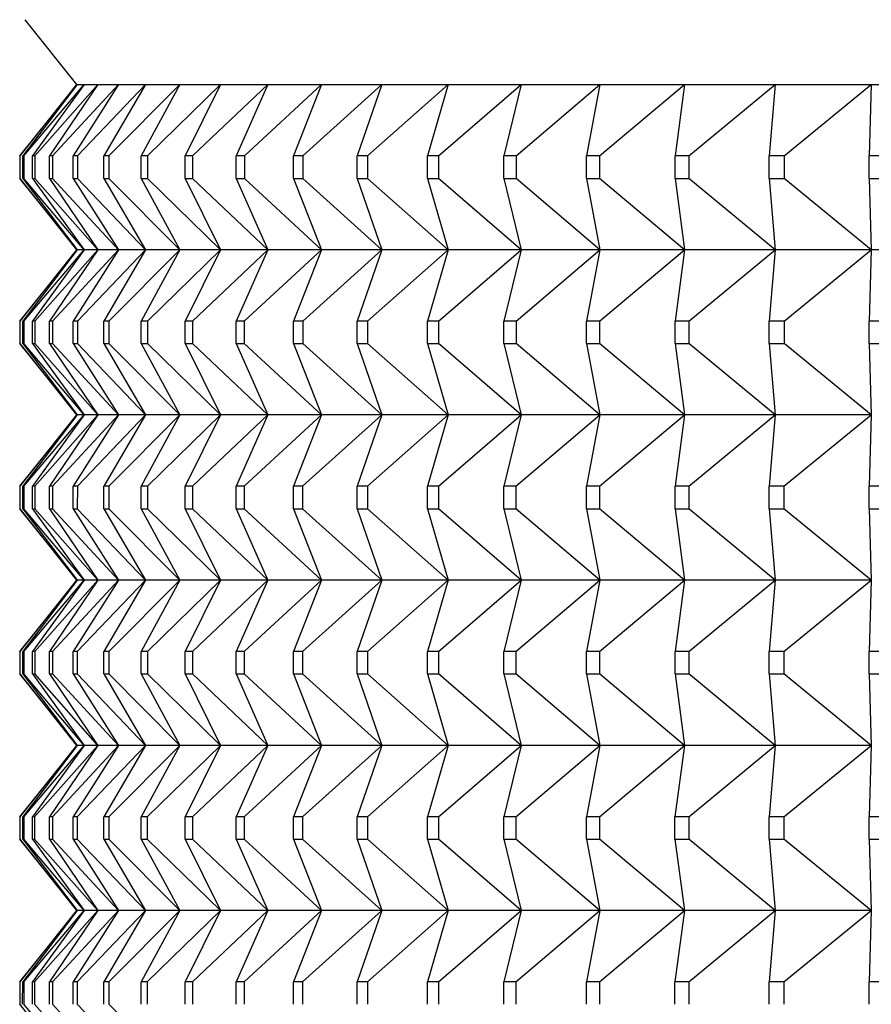
# Model space of a CAD drawing. Units: millimetres. Extents: x -21 to 541, y -35 to 433.
# Drawn here: x 33 to 38, y 125 to 131 of the extents above; entities that cross this region are included whole.
import ezdxf

# ---------------------------------------------------------------- set-up
doc = ezdxf.new("R2010")
doc.units = ezdxf.units.MM
doc.layers.add('(1_1)\xa0409175038_', color=7, linetype='Continuous')
doc.layers.add('Default', color=7, linetype='Continuous')

# ---------------------------------------------------------------- blocks, each defined once
blk = doc.blocks.new('SE2')
at = {"layer": '(1_1)\xa0409175038_', "color": 7, "linetype": 'Continuous'}
for p, q in [((32.6705, 131.4472), (32.9832, 131.0542)), ((32.9832, 131.0542), (32.6397, 130.6226)), ((32.6398, 130.6226), (32.9883, 131.0542)), ((32.9883, 131.0542), (32.6577, 130.6226)), ((32.664, 130.6226), (33.0298, 131.0542)), ((33.0298, 131.0542), (32.7176, 130.6226)), ((32.7303, 130.6226), (33.1128, 131.0542)), ((33.1128, 131.0542), (32.8196, 130.6226)), ((32.8386, 130.6226), (33.237, 131.0542)), ((33.237, 131.0542), (32.9633, 130.6226)), ((32.9832, 131.0542), (32.9883, 131.0542)), ((32.9883, 131.0542), (33.0298, 131.0542)), ((32.9886, 130.6226), (33.4022, 131.0542)), ((33.0298, 131.0542), (33.1128, 131.0542)), ((33.1128, 131.0542), (33.237, 131.0542)), ((33.4022, 131.0542), (33.1486, 130.6226)), ((33.1801, 130.6226), (33.6082, 131.0542)), ((33.237, 131.0542), (33.4022, 131.0542)), ((33.6082, 131.0542), (33.375, 130.6226)), ((33.4022, 131.0542), (33.6082, 131.0542)), ((33.4127, 130.6226), (33.8547, 131.0542)), ((33.6082, 131.0542), (33.8547, 131.0542)), ((33.8547, 131.0542), (33.6423, 130.6226)), ((33.6861, 130.6226), (34.1411, 131.0542)), ((33.8547, 131.0542), (34.1411, 131.0542)), ((34.1411, 131.0542), (33.95, 130.6226)), ((33.9998, 130.6226), (34.467, 131.0542)), ((34.1411, 131.0542), (34.467, 131.0542)), ((34.467, 131.0542), (34.2974, 130.6226)), ((34.3532, 130.6226), (34.8318, 131.0542)), ((34.467, 131.0542), (34.8318, 131.0542)), ((34.8318, 131.0542), (34.6841, 130.6226)), ((34.7457, 130.6226), (35.2348, 131.0542)), ((34.8318, 131.0542), (35.2348, 131.0542)), ((35.2348, 131.0542), (35.1092, 130.6226)), ((35.1766, 130.6226), (35.6754, 131.0542)), ((35.2348, 131.0542), (35.6754, 131.0542)), ((35.6754, 131.0542), (35.5722, 130.6226)), ((35.6452, 130.6226), (36.1528, 131.0542)), ((35.6754, 131.0542), (36.1528, 131.0542)), ((36.1528, 131.0542), (36.0721, 130.6226)), ((36.1506, 130.6226), (36.6662, 131.0542)), ((36.1528, 131.0542), (36.6662, 131.0542)), ((36.6662, 131.0542), (36.6081, 130.6226)), ((36.6662, 131.0542), (37.2145, 131.0542)), ((36.692, 130.6226), (37.2145, 131.0542)), ((37.2145, 131.0542), (37.1792, 130.6226)), ((37.2145, 131.0542), (37.797, 131.0542)), ((37.2684, 130.6226), (37.797, 131.0542)), ((37.797, 131.0542), (37.7845, 130.6226)), ((37.797, 131.0542), (38.4125, 131.0542)), ((32.6398, 130.6226), (32.6397, 130.6226)), ((32.6397, 130.6226), (32.6397, 130.4859)), ((32.6398, 130.6226), (32.6398, 130.4859)), ((32.6577, 130.4859), (32.6577, 130.6226)), ((32.664, 130.6226), (32.6577, 130.6226)), ((32.664, 130.6226), (32.664, 130.4859)), ((32.7176, 130.4859), (32.7176, 130.6226)), ((32.7303, 130.6226), (32.7176, 130.6226)), ((32.7303, 130.6226), (32.7303, 130.4859)), ((32.8196, 130.4859), (32.8196, 130.6226)), ((32.8386, 130.6226), (32.8196, 130.6226)), ((32.8386, 130.6226), (32.8386, 130.4859)), ((32.9633, 130.4859), (32.9633, 130.6226)), ((32.9886, 130.6226), (32.9633, 130.6226)), ((32.9886, 130.6226), (32.9886, 130.4859)), ((33.1485, 130.4859), (33.1486, 130.6226)), ((33.1801, 130.6226), (33.1486, 130.6226)), ((33.1801, 130.6226), (33.1801, 130.4859)), ((33.375, 130.4859), (33.375, 130.6226)), ((33.4127, 130.6226), (33.375, 130.6226)), ((33.4127, 130.6226), (33.4127, 130.4859)), ((33.6423, 130.4859), (33.6423, 130.6226)), ((33.6861, 130.6226), (33.6423, 130.6226)), ((33.6861, 130.6226), (33.6861, 130.4859)), ((33.95, 130.4859), (33.95, 130.6226)), ((33.9998, 130.6226), (33.95, 130.6226)), ((33.9998, 130.6226), (33.9998, 130.4859)), ((34.2974, 130.4859), (34.2974, 130.6226)), ((34.3532, 130.6226), (34.2974, 130.6226)), ((34.3532, 130.6226), (34.3532, 130.4859)), ((34.6841, 130.4859), (34.6841, 130.6226)), ((34.7457, 130.6226), (34.6841, 130.6226)), ((34.7457, 130.6226), (34.7457, 130.4859)), ((35.1092, 130.4859), (35.1092, 130.6226)), ((35.1766, 130.6226), (35.1092, 130.6226)), ((35.1766, 130.6226), (35.1766, 130.4859)), ((35.5722, 130.4859), (35.5722, 130.6226)), ((35.6452, 130.6226), (35.5722, 130.6226)), ((35.6452, 130.6226), (35.6452, 130.4859)), ((36.0721, 130.4859), (36.0721, 130.6226)), ((36.1506, 130.6226), (36.0721, 130.6226)), ((36.1506, 130.6226), (36.1506, 130.4859)), ((36.6081, 130.4859), (36.6081, 130.6226)), ((36.692, 130.6226), (36.6081, 130.6226)), ((36.692, 130.6226), (36.692, 130.4859)), ((37.1792, 130.4859), (37.1792, 130.6226)), ((37.2684, 130.6226), (37.1792, 130.6226)), ((37.2684, 130.6226), (37.2683, 130.4859)), ((37.7845, 130.4859), (37.7845, 130.6226)), ((37.8787, 130.6226), (37.7845, 130.6226)), ((32.6397, 130.4859), (32.6398, 130.4859)), ((32.6397, 130.4859), (32.9832, 130.0542)), ((32.9883, 130.0542), (32.6398, 130.4859)), ((32.6577, 130.4859), (32.9883, 130.0542)), ((32.6577, 130.4859), (32.664, 130.4859)), ((33.0298, 130.0542), (32.664, 130.4859)), ((32.7176, 130.4859), (33.0298, 130.0542)), ((32.7176, 130.4859), (32.7303, 130.4859)), ((33.1128, 130.0542), (32.7303, 130.4859)), ((32.8196, 130.4859), (33.1128, 130.0542)), ((32.8196, 130.4859), (32.8386, 130.4859)), ((33.237, 130.0542), (32.8386, 130.4859)), ((32.9633, 130.4859), (33.237, 130.0542)), ((32.9633, 130.4859), (32.9886, 130.4859)), ((33.4022, 130.0542), (32.9886, 130.4859)), ((33.1485, 130.4859), (33.4022, 130.0542)), ((33.1485, 130.4859), (33.1801, 130.4859)), ((33.6082, 130.0542), (33.1801, 130.4859)), ((33.375, 130.4859), (33.6082, 130.0542)), ((33.375, 130.4859), (33.4127, 130.4859)), ((33.8547, 130.0542), (33.4127, 130.4859)), ((33.6423, 130.4859), (33.8547, 130.0542)), ((33.6423, 130.4859), (33.6861, 130.4859)), ((34.1411, 130.0542), (33.6861, 130.4859)), ((33.95, 130.4859), (34.1411, 130.0542)), ((33.95, 130.4859), (33.9998, 130.4859)), ((34.467, 130.0542), (33.9998, 130.4859)), ((34.2974, 130.4859), (34.467, 130.0542)), ((34.2974, 130.4859), (34.3532, 130.4859)), ((34.8318, 130.0542), (34.3532, 130.4859)), ((34.6841, 130.4859), (34.8318, 130.0542)), ((34.6841, 130.4859), (34.7457, 130.4859)), ((35.2348, 130.0542), (34.7457, 130.4859)), ((35.1092, 130.4859), (35.2348, 130.0542)), ((35.1092, 130.4859), (35.1766, 130.4859)), ((35.6754, 130.0542), (35.1766, 130.4859)), ((35.5722, 130.4859), (35.6754, 130.0542)), ((35.5722, 130.4859), (35.6452, 130.4859)), ((36.1528, 130.0542), (35.6452, 130.4859)), ((36.0721, 130.4859), (36.1528, 130.0542)), ((36.0721, 130.4859), (36.1506, 130.4859)), ((36.6662, 130.0542), (36.1506, 130.4859)), ((36.6081, 130.4859), (36.6662, 130.0542)), ((36.6081, 130.4859), (36.692, 130.4859)), ((37.2145, 130.0542), (36.692, 130.4859)), ((37.1792, 130.4859), (37.2145, 130.0542)), ((37.1792, 130.4859), (37.2683, 130.4859)), ((37.797, 130.0542), (37.2683, 130.4859)), ((37.7845, 130.4859), (37.797, 130.0542)), ((37.7845, 130.4859), (37.8787, 130.4859)), ((32.9832, 130.0542), (32.6396, 129.6224)), ((32.6397, 129.6224), (32.9883, 130.0542)), ((32.9883, 130.0542), (32.6576, 129.6224)), ((32.6639, 129.6224), (33.0298, 130.0542)), ((33.0298, 130.0542), (32.7176, 129.6224)), ((32.7302, 129.6224), (33.1128, 130.0542)), ((33.1128, 130.0542), (32.8195, 129.6224)), ((32.8385, 129.6224), (33.237, 130.0542)), ((33.237, 130.0542), (32.9632, 129.6224)), ((32.9883, 130.0542), (32.9832, 130.0542)), ((33.0298, 130.0542), (32.9883, 130.0542)), ((32.9885, 129.6224), (33.4022, 130.0542)), ((33.1128, 130.0542), (33.0298, 130.0542)), ((33.237, 130.0542), (33.1128, 130.0542)), ((33.4022, 130.0542), (33.1485, 129.6224)), ((33.18, 129.6224), (33.6082, 130.0542)), ((33.4022, 130.0542), (33.237, 130.0542)), ((33.6082, 130.0542), (33.375, 129.6224)), ((33.6082, 130.0542), (33.4022, 130.0542)), ((33.4126, 129.6224), (33.8547, 130.0542)), ((33.8547, 130.0542), (33.6082, 130.0542)), ((33.8547, 130.0542), (33.6423, 129.6224)), ((33.686, 129.6224), (34.1411, 130.0542)), ((34.1411, 130.0542), (33.8547, 130.0542)), ((34.1411, 130.0542), (33.9499, 129.6224)), ((33.9997, 129.6224), (34.467, 130.0542)), ((34.467, 130.0542), (34.1411, 130.0542)), ((34.467, 130.0542), (34.2974, 129.6224)), ((34.3531, 129.6224), (34.8318, 130.0542)), ((34.8318, 130.0542), (34.467, 130.0542)), ((34.8318, 130.0542), (34.684, 129.6224)), ((34.7456, 129.6224), (35.2348, 130.0542)), ((35.2348, 130.0542), (34.8318, 130.0542)), ((35.2348, 130.0542), (35.1092, 129.6224)), ((35.1765, 129.6224), (35.6754, 130.0542)), ((35.6754, 130.0542), (35.2348, 130.0542)), ((35.6754, 130.0542), (35.5722, 129.6224)), ((35.6451, 129.6224), (36.1528, 130.0542)), ((36.1528, 130.0542), (35.6754, 130.0542)), ((36.1528, 130.0542), (36.0721, 129.6224)), ((36.1505, 129.6224), (36.6662, 130.0542)), ((36.6662, 130.0542), (36.1528, 130.0542)), ((36.6662, 130.0542), (36.6081, 129.6224)), ((37.2145, 130.0542), (36.6662, 130.0542)), ((36.6919, 129.6224), (37.2145, 130.0542)), ((37.2145, 130.0542), (37.1792, 129.6224)), ((37.797, 130.0542), (37.2145, 130.0542)), ((37.2682, 129.6224), (37.797, 130.0542)), ((37.797, 130.0542), (37.7845, 129.6224)), ((38.4125, 130.0542), (37.797, 130.0542)), ((32.6397, 129.6224), (32.6396, 129.6224)), ((32.6396, 129.6224), (32.6396, 129.486)), ((32.6397, 129.6224), (32.6397, 129.486)), ((32.6576, 129.486), (32.6576, 129.6224)), ((32.6639, 129.6224), (32.6576, 129.6224)), ((32.6639, 129.6224), (32.6639, 129.486)), ((32.7176, 129.486), (32.7176, 129.6224)), ((32.7302, 129.6224), (32.7176, 129.6224)), ((32.7302, 129.6224), (32.7302, 129.486)), ((32.8195, 129.486), (32.8195, 129.6224)), ((32.8385, 129.6224), (32.8195, 129.6224)), ((32.8385, 129.6224), (32.8385, 129.486)), ((32.9632, 129.486), (32.9632, 129.6224)), ((32.9885, 129.6224), (32.9632, 129.6224)), ((32.9885, 129.6224), (32.9885, 129.486)), ((33.1485, 129.486), (33.1485, 129.6224)), ((33.18, 129.6224), (33.1485, 129.6224)), ((33.18, 129.6224), (33.1799, 129.486)), ((33.375, 129.486), (33.375, 129.6224)), ((33.4126, 129.6224), (33.375, 129.6224)), ((33.4126, 129.6224), (33.4126, 129.486)), ((33.6423, 129.486), (33.6423, 129.6224)), ((33.686, 129.6224), (33.6423, 129.6224)), ((33.686, 129.6224), (33.686, 129.486)), ((33.9499, 129.486), (33.9499, 129.6224)), ((33.9997, 129.6224), (33.9499, 129.6224)), ((33.9997, 129.6224), (33.9997, 129.486)), ((34.2974, 129.486), (34.2974, 129.6224)), ((34.3531, 129.6224), (34.2974, 129.6224)), ((34.3531, 129.6224), (34.3531, 129.486)), ((34.684, 129.486), (34.684, 129.6224)), ((34.7456, 129.6224), (34.684, 129.6224)), ((34.7456, 129.6224), (34.7456, 129.486)), ((35.1092, 129.486), (35.1092, 129.6224)), ((35.1765, 129.6224), (35.1092, 129.6224)), ((35.1765, 129.6224), (35.1765, 129.486)), ((35.5722, 129.486), (35.5722, 129.6224)), ((35.6451, 129.6224), (35.5722, 129.6224)), ((35.6451, 129.6224), (35.6451, 129.486)), ((36.0721, 129.486), (36.0721, 129.6224)), ((36.1505, 129.6224), (36.0721, 129.6224)), ((36.1505, 129.6224), (36.1505, 129.486)), ((36.6081, 129.486), (36.6081, 129.6224)), ((36.6919, 129.6224), (36.6081, 129.6224)), ((36.6919, 129.6224), (36.6918, 129.486)), ((37.1792, 129.486), (37.1792, 129.6224)), ((37.2682, 129.6224), (37.1792, 129.6224)), ((37.2682, 129.6224), (37.2682, 129.486)), ((37.7845, 129.486), (37.7845, 129.6224)), ((37.8786, 129.6224), (37.7845, 129.6224)), ((32.6396, 129.486), (32.6397, 129.486)), ((32.6396, 129.486), (32.9832, 129.0542)), ((32.9883, 129.0542), (32.6397, 129.486)), ((32.6576, 129.486), (32.9883, 129.0542)), ((32.6576, 129.486), (32.6639, 129.486)), ((33.0298, 129.0542), (32.6639, 129.486)), ((32.7176, 129.486), (33.0298, 129.0542)), ((32.7176, 129.486), (32.7302, 129.486)), ((33.1128, 129.0542), (32.7302, 129.486)), ((32.8195, 129.486), (33.1128, 129.0542)), ((32.8195, 129.486), (32.8385, 129.486)), ((33.237, 129.0542), (32.8385, 129.486)), ((32.9632, 129.486), (33.237, 129.0542)), ((32.9632, 129.486), (32.9885, 129.486)), ((33.4022, 129.0542), (32.9885, 129.486)), ((33.1485, 129.486), (33.4022, 129.0542)), ((33.1485, 129.486), (33.1799, 129.486)), ((33.6082, 129.0542), (33.1799, 129.486)), ((33.375, 129.486), (33.6082, 129.0542)), ((33.375, 129.486), (33.4126, 129.486)), ((33.8547, 129.0542), (33.4126, 129.486)), ((33.6423, 129.486), (33.8547, 129.0542)), ((33.6423, 129.486), (33.686, 129.486)), ((34.1411, 129.0542), (33.686, 129.486)), ((33.9499, 129.486), (34.1411, 129.0542)), ((33.9499, 129.486), (33.9997, 129.486)), ((34.467, 129.0542), (33.9997, 129.486)), ((34.2974, 129.486), (34.467, 129.0542)), ((34.2974, 129.486), (34.3531, 129.486)), ((34.8318, 129.0542), (34.3531, 129.486)), ((34.684, 129.486), (34.8318, 129.0542)), ((34.684, 129.486), (34.7456, 129.486)), ((35.2348, 129.0542), (34.7456, 129.486)), ((35.1092, 129.486), (35.2348, 129.0542)), ((35.1092, 129.486), (35.1765, 129.486)), ((35.6754, 129.0542), (35.1765, 129.486)), ((35.5722, 129.486), (35.6754, 129.0542)), ((35.5722, 129.486), (35.6451, 129.486)), ((36.1528, 129.0542), (35.6451, 129.486)), ((36.0721, 129.486), (36.1528, 129.0542)), ((36.0721, 129.486), (36.1505, 129.486)), ((36.6662, 129.0542), (36.1505, 129.486)), ((36.6081, 129.486), (36.6662, 129.0542)), ((36.6081, 129.486), (36.6918, 129.486)), ((37.2145, 129.0542), (36.6918, 129.486)), ((37.1792, 129.486), (37.2145, 129.0542)), ((37.1792, 129.486), (37.2682, 129.486)), ((37.797, 129.0542), (37.2682, 129.486)), ((37.7845, 129.486), (37.797, 129.0542)), ((37.7845, 129.486), (37.8785, 129.486)), ((32.9832, 129.0542), (32.6395, 128.6223)), ((32.6396, 128.6223), (32.9883, 129.0542)), ((32.9883, 129.0542), (32.6575, 128.6223)), ((32.6638, 128.6223), (33.0298, 129.0542)), ((33.0298, 129.0542), (32.7175, 128.6223)), ((32.7301, 128.6223), (33.1128, 129.0542)), ((33.1128, 129.0542), (32.8194, 128.6223)), ((32.8384, 128.6223), (33.237, 129.0542)), ((33.237, 129.0542), (32.9631, 128.6223)), ((32.9883, 129.0542), (32.9832, 129.0542)), ((33.0298, 129.0542), (32.9883, 129.0542)), ((32.9884, 128.6223), (33.4022, 129.0542)), ((33.1128, 129.0542), (33.0298, 129.0542)), ((33.237, 129.0542), (33.1128, 129.0542)), ((33.4022, 129.0542), (33.1484, 128.6223)), ((33.1798, 128.6223), (33.6082, 129.0542)), ((33.4022, 129.0542), (33.237, 129.0542)), ((33.6082, 129.0542), (33.3749, 128.6223)), ((33.6082, 129.0542), (33.4022, 129.0542)), ((33.4125, 128.6223), (33.8547, 129.0542)), ((33.8547, 129.0542), (33.6082, 129.0542)), ((33.8547, 129.0542), (33.6422, 128.6223)), ((33.6859, 128.6223), (34.1411, 129.0542)), ((34.1411, 129.0542), (33.8547, 129.0542)), ((34.1411, 129.0542), (33.9499, 128.6223)), ((33.9996, 128.6223), (34.467, 129.0542)), ((34.467, 129.0542), (34.1411, 129.0542)), ((34.467, 129.0542), (34.2973, 128.6223)), ((34.353, 128.6223), (34.8318, 129.0542)), ((34.8318, 129.0542), (34.467, 129.0542)), ((34.8318, 129.0542), (34.684, 128.6223)), ((34.7455, 128.6223), (35.2348, 129.0542)), ((35.2348, 129.0542), (34.8318, 129.0542)), ((35.2348, 129.0542), (35.1092, 128.6223)), ((35.1764, 128.6223), (35.6754, 129.0542)), ((35.6754, 129.0542), (35.2348, 129.0542)), ((35.6754, 129.0542), (35.5721, 128.6223)), ((35.645, 128.6223), (36.1528, 129.0542)), ((36.1528, 129.0542), (35.6754, 129.0542)), ((36.1528, 129.0542), (36.0721, 128.6223)), ((36.1504, 128.6223), (36.6662, 129.0542)), ((36.6662, 129.0542), (36.1528, 129.0542)), ((36.6662, 129.0542), (36.6081, 128.6223)), ((37.2145, 129.0542), (36.6662, 129.0542)), ((36.6917, 128.6223), (37.2145, 129.0542)), ((37.2145, 129.0542), (37.1792, 128.6223)), ((37.797, 129.0542), (37.2145, 129.0542)), ((37.2681, 128.6223), (37.797, 129.0542)), ((37.797, 129.0542), (37.7845, 128.6223)), ((32.6396, 128.6223), (32.6395, 128.6223)), ((32.6395, 128.6223), (32.6395, 128.4861)), ((32.6396, 128.6223), (32.6396, 128.4861)), ((32.6575, 128.4861), (32.6575, 128.6223)), ((32.6638, 128.6223), (32.6575, 128.6223)), ((32.6638, 128.6223), (32.6638, 128.4861)), ((32.7175, 128.4861), (32.7175, 128.6223)), ((32.7301, 128.6223), (32.7175, 128.6223)), ((32.7301, 128.6223), (32.7301, 128.4861)), ((32.8194, 128.4861), (32.8194, 128.6223)), ((32.8384, 128.6223), (32.8194, 128.6223)), ((32.8384, 128.6223), (32.8383, 128.4861)), ((32.9631, 128.4861), (32.9631, 128.6223)), ((32.9884, 128.6223), (32.9631, 128.6223)), ((32.9884, 128.6223), (32.9883, 128.4861)), ((33.1484, 128.4861), (33.1484, 128.6223)), ((33.1798, 128.6223), (33.1484, 128.6223)), ((33.1798, 128.6223), (33.1798, 128.4861)), ((33.3749, 128.4861), (33.3749, 128.6223)), ((33.4125, 128.6223), (33.3749, 128.6223)), ((33.4125, 128.6223), (33.4125, 128.4861)), ((33.6422, 128.4861), (33.6422, 128.6223)), ((33.6859, 128.6223), (33.6422, 128.6223)), ((33.6859, 128.6223), (33.6859, 128.4861)), ((33.9499, 128.4861), (33.9499, 128.6223)), ((33.9996, 128.6223), (33.9499, 128.6223)), ((33.9996, 128.6223), (33.9996, 128.4861)), ((34.2973, 128.4861), (34.2973, 128.6223)), ((34.353, 128.6223), (34.2973, 128.6223)), ((34.353, 128.6223), (34.353, 128.4861)), ((34.684, 128.4861), (34.684, 128.6223)), ((34.7455, 128.6223), (34.684, 128.6223)), ((34.7455, 128.6223), (34.7455, 128.4861)), ((35.1092, 128.4861), (35.1092, 128.6223)), ((35.1764, 128.6223), (35.1092, 128.6223)), ((35.1764, 128.6223), (35.1764, 128.4861)), ((35.5721, 128.4861), (35.5721, 128.6223)), ((35.645, 128.6223), (35.5721, 128.6223)), ((35.645, 128.6223), (35.6449, 128.4861)), ((36.0721, 128.4861), (36.0721, 128.6223)), ((36.1504, 128.6223), (36.0721, 128.6223)), ((36.1504, 128.6223), (36.1503, 128.4861)), ((36.6081, 128.4861), (36.6081, 128.6223)), ((36.6917, 128.6223), (36.6081, 128.6223)), ((36.6917, 128.6223), (36.6917, 128.4861)), ((37.1792, 128.4861), (37.1792, 128.6223)), ((37.2681, 128.6223), (37.1792, 128.6223)), ((37.2681, 128.6223), (37.2681, 128.4861)), ((37.7845, 128.4861), (37.7845, 128.6223)), ((37.8784, 128.6223), (37.7845, 128.6223)), ((32.6395, 128.4861), (32.6396, 128.4861)), ((32.6395, 128.4861), (32.9832, 128.0542)), ((32.9883, 128.0542), (32.6396, 128.4861)), ((32.6575, 128.4861), (32.9883, 128.0542)), ((32.6575, 128.4861), (32.6638, 128.4861)), ((33.0298, 128.0542), (32.6638, 128.4861)), ((32.7175, 128.4861), (33.0298, 128.0542)), ((32.7175, 128.4861), (32.7301, 128.4861)), ((33.1128, 128.0542), (32.7301, 128.4861)), ((32.8194, 128.4861), (33.1128, 128.0542)), ((32.8194, 128.4861), (32.8383, 128.4861)), ((33.237, 128.0542), (32.8383, 128.4861)), ((32.9631, 128.4861), (33.237, 128.0542)), ((32.9631, 128.4861), (32.9883, 128.4861)), ((33.4022, 128.0542), (32.9883, 128.4861)), ((33.1484, 128.4861), (33.4022, 128.0542)), ((33.1484, 128.4861), (33.1798, 128.4861)), ((33.6082, 128.0542), (33.1798, 128.4861)), ((33.3749, 128.4861), (33.6082, 128.0542)), ((33.3749, 128.4861), (33.4125, 128.4861)), ((33.8547, 128.0542), (33.4125, 128.4861)), ((33.6422, 128.4861), (33.8547, 128.0542)), ((33.6422, 128.4861), (33.6859, 128.4861)), ((34.1411, 128.0542), (33.6859, 128.4861)), ((33.9499, 128.4861), (34.1411, 128.0542)), ((33.9499, 128.4861), (33.9996, 128.4861)), ((34.467, 128.0542), (33.9996, 128.4861)), ((34.2973, 128.4861), (34.467, 128.0542)), ((34.2973, 128.4861), (34.353, 128.4861)), ((34.8318, 128.0542), (34.353, 128.4861)), ((34.684, 128.4861), (34.8318, 128.0542)), ((34.684, 128.4861), (34.7455, 128.4861)), ((35.2348, 128.0542), (34.7455, 128.4861)), ((35.1092, 128.4861), (35.2348, 128.0542)), ((35.1092, 128.4861), (35.1764, 128.4861)), ((35.6754, 128.0542), (35.1764, 128.4861)), ((35.5721, 128.4861), (35.6754, 128.0542)), ((35.5721, 128.4861), (35.6449, 128.4861)), ((36.1528, 128.0542), (35.6449, 128.4861)), ((36.0721, 128.4861), (36.1528, 128.0542)), ((36.0721, 128.4861), (36.1503, 128.4861)), ((36.6662, 128.0542), (36.1503, 128.4861)), ((36.6081, 128.4861), (36.6662, 128.0542)), ((36.6081, 128.4861), (36.6917, 128.4861)), ((37.2145, 128.0542), (36.6917, 128.4861)), ((37.1792, 128.4861), (37.2145, 128.0542)), ((37.1792, 128.4861), (37.2681, 128.4861)), ((37.797, 128.0542), (37.2681, 128.4861)), ((37.7845, 128.4861), (37.797, 128.0542)), ((37.7845, 128.4861), (37.8784, 128.4861)), ((32.9832, 128.0542), (32.6394, 127.6222)), ((32.6395, 127.6222), (32.9883, 128.0542)), ((32.9883, 128.0542), (32.6574, 127.6222)), ((32.6637, 127.6222), (33.0298, 128.0542)), ((33.0298, 128.0542), (32.7174, 127.6222)), ((32.73, 127.6222), (33.1128, 128.0542)), ((33.1128, 128.0542), (32.8193, 127.6222)), ((32.8383, 127.6222), (33.237, 128.0542)), ((33.237, 128.0542), (32.9631, 127.6222)), ((32.9883, 128.0542), (32.9832, 128.0542)), ((32.9882, 127.6222), (33.4022, 128.0542)), ((33.0298, 128.0542), (32.9883, 128.0542)), ((33.1128, 128.0542), (33.0298, 128.0542)), ((33.237, 128.0542), (33.1128, 128.0542)), ((33.4022, 128.0542), (33.1484, 127.6222)), ((33.1797, 127.6222), (33.6082, 128.0542)), ((33.4022, 128.0542), (33.237, 128.0542)), ((33.6082, 128.0542), (33.3748, 127.6222)), ((33.6082, 128.0542), (33.4022, 128.0542)), ((33.4124, 127.6222), (33.8547, 128.0542)), ((33.8547, 128.0542), (33.6082, 128.0542)), ((33.8547, 128.0542), (33.6422, 127.6222)), ((33.6858, 127.6222), (34.1411, 128.0542)), ((34.1411, 128.0542), (33.8547, 128.0542)), ((34.1411, 128.0542), (33.9498, 127.6222)), ((33.9994, 127.6222), (34.467, 128.0542)), ((34.467, 128.0542), (34.1411, 128.0542)), ((34.467, 128.0542), (34.2973, 127.6222)), ((34.3528, 127.6222), (34.8318, 128.0542)), ((34.8318, 128.0542), (34.467, 128.0542)), ((34.8318, 128.0542), (34.684, 127.6222)), ((34.7453, 127.6222), (35.2348, 128.0542)), ((35.2348, 128.0542), (34.8318, 128.0542)), ((35.2348, 128.0542), (35.1091, 127.6222)), ((35.1763, 127.6222), (35.6754, 128.0542)), ((35.6754, 128.0542), (35.2348, 128.0542)), ((35.6754, 128.0542), (35.5721, 127.6222)), ((35.6448, 127.6222), (36.1528, 128.0542)), ((36.1528, 128.0542), (35.6754, 128.0542)), ((36.1528, 128.0542), (36.072, 127.6222)), ((36.1502, 127.6222), (36.6662, 128.0542)), ((36.6662, 128.0542), (36.1528, 128.0542)), ((36.6662, 128.0542), (36.6081, 127.6222)), ((37.2145, 128.0542), (36.6662, 128.0542)), ((36.6916, 127.6222), (37.2145, 128.0542)), ((37.2145, 128.0542), (37.1792, 127.6222)), ((37.797, 128.0542), (37.2145, 128.0542)), ((37.2679, 127.6222), (37.797, 128.0542)), ((37.797, 128.0542), (37.7845, 127.6222)), ((32.6395, 127.6222), (32.6394, 127.6222)), ((32.6394, 127.6222), (32.6394, 127.4862)), ((32.6395, 127.6222), (32.6395, 127.4862)), ((32.6574, 127.4862), (32.6574, 127.6222)), ((32.6637, 127.6222), (32.6574, 127.6222)), ((32.6637, 127.6222), (32.6637, 127.4862)), ((32.7174, 127.4862), (32.7174, 127.6222)), ((32.73, 127.6222), (32.7174, 127.6222)), ((32.73, 127.6222), (32.73, 127.4862)), ((32.8193, 127.4862), (32.8193, 127.6222)), ((32.8383, 127.6222), (32.8193, 127.6222)), ((32.8383, 127.6222), (32.8382, 127.4862)), ((32.9631, 127.4862), (32.9631, 127.6222)), ((32.9882, 127.6222), (32.9631, 127.6222)), ((32.9882, 127.6222), (32.9882, 127.4862)), ((33.1483, 127.4862), (33.1484, 127.6222)), ((33.1797, 127.6222), (33.1484, 127.6222)), ((33.1797, 127.6222), (33.1797, 127.4862)), ((33.3748, 127.4862), (33.3748, 127.6222)), ((33.4124, 127.6222), (33.3748, 127.6222)), ((33.4124, 127.6222), (33.4124, 127.4862)), ((33.6421, 127.4862), (33.6422, 127.6222)), ((33.6858, 127.6222), (33.6422, 127.6222)), ((33.6858, 127.6222), (33.6858, 127.4862)), ((33.9498, 127.4862), (33.9498, 127.6222)), ((33.9994, 127.6222), (33.9498, 127.6222)), ((33.9994, 127.6222), (33.9994, 127.4862)), ((34.2973, 127.4862), (34.2973, 127.6222)), ((34.3528, 127.6222), (34.2973, 127.6222)), ((34.3528, 127.6222), (34.3528, 127.4862)), ((34.6839, 127.4862), (34.684, 127.6222)), ((34.7453, 127.6222), (34.684, 127.6222)), ((34.7453, 127.6222), (34.7453, 127.4862)), ((35.1091, 127.4862), (35.1091, 127.6222)), ((35.1763, 127.6222), (35.1091, 127.6222)), ((35.1763, 127.6222), (35.1762, 127.4862)), ((35.5721, 127.4862), (35.5721, 127.6222)), ((35.6448, 127.6222), (35.5721, 127.6222)), ((35.6448, 127.6222), (35.6448, 127.4862)), ((36.072, 127.4862), (36.072, 127.6222)), ((36.1502, 127.6222), (36.072, 127.6222)), ((36.1502, 127.6222), (36.1502, 127.4862)), ((36.6081, 127.4862), (36.6081, 127.6222)), ((36.6916, 127.6222), (36.6081, 127.6222)), ((36.6916, 127.6222), (36.6916, 127.4862)), ((37.1792, 127.4862), (37.1792, 127.6222)), ((37.2679, 127.6222), (37.1792, 127.6222)), ((37.2679, 127.6222), (37.2679, 127.4862)), ((37.7845, 127.4862), (37.7845, 127.6222)), ((37.8783, 127.6222), (37.7845, 127.6222)), ((32.6394, 127.4862), (32.6395, 127.4862)), ((32.6394, 127.4862), (32.9832, 127.0542)), ((32.9883, 127.0542), (32.6395, 127.4862)), ((32.6574, 127.4862), (32.9883, 127.0542)), ((32.6574, 127.4862), (32.6637, 127.4862)), ((33.0298, 127.0542), (32.6637, 127.4862)), ((32.7174, 127.4862), (33.0298, 127.0542)), ((32.7174, 127.4862), (32.73, 127.4862)), ((33.1128, 127.0542), (32.73, 127.4862)), ((32.8193, 127.4862), (33.1128, 127.0542)), ((32.8193, 127.4862), (32.8382, 127.4862)), ((33.237, 127.0542), (32.8382, 127.4862)), ((32.9631, 127.4862), (33.237, 127.0542)), ((32.9631, 127.4862), (32.9882, 127.4862)), ((33.4022, 127.0542), (32.9882, 127.4862)), ((33.1483, 127.4862), (33.4022, 127.0542)), ((33.1483, 127.4862), (33.1797, 127.4862)), ((33.6082, 127.0542), (33.1797, 127.4862)), ((33.3748, 127.4862), (33.6082, 127.0542)), ((33.3748, 127.4862), (33.4124, 127.4862)), ((33.8547, 127.0542), (33.4124, 127.4862)), ((33.6421, 127.4862), (33.8547, 127.0542)), ((33.6421, 127.4862), (33.6858, 127.4862)), ((34.1411, 127.0542), (33.6858, 127.4862)), ((33.9498, 127.4862), (34.1411, 127.0542)), ((33.9498, 127.4862), (33.9994, 127.4862)), ((34.467, 127.0542), (33.9994, 127.4862)), ((34.2973, 127.4862), (34.467, 127.0542)), ((34.2973, 127.4862), (34.3528, 127.4862)), ((34.8318, 127.0542), (34.3528, 127.4862)), ((34.6839, 127.4862), (34.8318, 127.0542)), ((34.6839, 127.4862), (34.7453, 127.4862)), ((35.2348, 127.0542), (34.7453, 127.4862)), ((35.1091, 127.4862), (35.2348, 127.0542)), ((35.1091, 127.4862), (35.1762, 127.4862)), ((35.6754, 127.0542), (35.1762, 127.4862)), ((35.5721, 127.4862), (35.6754, 127.0542)), ((35.5721, 127.4862), (35.6448, 127.4862)), ((36.1528, 127.0542), (35.6448, 127.4862)), ((36.072, 127.4862), (36.1528, 127.0542)), ((36.072, 127.4862), (36.1502, 127.4862)), ((36.6662, 127.0542), (36.1502, 127.4862)), ((36.6081, 127.4862), (36.6662, 127.0542)), ((36.6081, 127.4862), (36.6916, 127.4862)), ((37.2145, 127.0542), (36.6916, 127.4862)), ((37.1792, 127.4862), (37.2145, 127.0542)), ((37.1792, 127.4862), (37.2679, 127.4862)), ((37.797, 127.0542), (37.2679, 127.4862)), ((37.7845, 127.4862), (37.797, 127.0542)), ((37.7845, 127.4862), (37.8783, 127.4862)), ((32.9832, 127.0542), (32.6393, 126.6221)), ((32.6394, 126.6221), (32.9883, 127.0542)), ((32.9883, 127.0542), (32.6573, 126.6221)), ((32.6637, 126.6221), (33.0298, 127.0542)), ((33.0298, 127.0542), (32.7173, 126.6221)), ((32.7299, 126.6221), (33.1128, 127.0542)), ((33.1128, 127.0542), (32.8193, 126.6221)), ((32.8382, 126.6221), (33.237, 127.0542)), ((33.237, 127.0542), (32.963, 126.6221)), ((32.9883, 127.0542), (32.9832, 127.0542)), ((32.9881, 126.6221), (33.4022, 127.0542)), ((33.0298, 127.0542), (32.9883, 127.0542)), ((33.1128, 127.0542), (33.0298, 127.0542)), ((33.237, 127.0542), (33.1128, 127.0542)), ((33.4022, 127.0542), (33.1483, 126.6221)), ((33.1796, 126.6221), (33.6082, 127.0542)), ((33.4022, 127.0542), (33.237, 127.0542)), ((33.6082, 127.0542), (33.3748, 126.6221)), ((33.6082, 127.0542), (33.4022, 127.0542)), ((33.4123, 126.6221), (33.8547, 127.0542)), ((33.8547, 127.0542), (33.6082, 127.0542)), ((33.8547, 127.0542), (33.6421, 126.6221)), ((33.6857, 126.6221), (34.1411, 127.0542)), ((34.1411, 127.0542), (33.8547, 127.0542)), ((34.1411, 127.0542), (33.9498, 126.6221)), ((33.9993, 126.6221), (34.467, 127.0542)), ((34.467, 127.0542), (34.1411, 127.0542)), ((34.467, 127.0542), (34.2972, 126.6221)), ((34.3527, 126.6221), (34.8318, 127.0542)), ((34.8318, 127.0542), (34.467, 127.0542)), ((34.8318, 127.0542), (34.6839, 126.6221)), ((34.7452, 126.6221), (35.2348, 127.0542)), ((35.2348, 127.0542), (34.8318, 127.0542)), ((35.2348, 127.0542), (35.1091, 126.6221)), ((35.1761, 126.6221), (35.6754, 127.0542)), ((35.6754, 127.0542), (35.2348, 127.0542)), ((35.6754, 127.0542), (35.5721, 126.6221)), ((35.6447, 126.6221), (36.1528, 127.0542)), ((36.1528, 127.0542), (35.6754, 127.0542)), ((36.1528, 127.0542), (36.072, 126.6221)), ((36.1501, 126.6221), (36.6662, 127.0542)), ((36.6662, 127.0542), (36.1528, 127.0542)), ((36.6662, 127.0542), (36.608, 126.6221)), ((37.2145, 127.0542), (36.6662, 127.0542)), ((36.6914, 126.6221), (37.2145, 127.0542)), ((37.2145, 127.0542), (37.1792, 126.6221)), ((37.797, 127.0542), (37.2145, 127.0542)), ((37.2678, 126.6221), (37.797, 127.0542)), ((37.797, 127.0542), (37.7845, 126.6221)), ((32.6394, 126.6221), (32.6393, 126.6221)), ((32.6393, 126.6221), (32.6393, 126.4863)), ((32.6394, 126.6221), (32.6394, 126.4863)), ((32.6573, 126.4863), (32.6573, 126.6221)), ((32.6637, 126.6221), (32.6573, 126.6221)), ((32.6637, 126.6221), (32.6636, 126.4863)), ((32.7173, 126.4863), (32.7173, 126.6221)), ((32.7299, 126.6221), (32.7173, 126.6221)), ((32.7299, 126.6221), (32.7299, 126.4863)), ((32.8193, 126.4863), (32.8193, 126.6221)), ((32.8382, 126.6221), (32.8193, 126.6221)), ((32.8382, 126.6221), (32.8381, 126.4863)), ((32.963, 126.4863), (32.963, 126.6221)), ((32.9881, 126.6221), (32.963, 126.6221)), ((32.9881, 126.6221), (32.9881, 126.4863)), ((33.1483, 126.4863), (33.1483, 126.6221)), ((33.1796, 126.6221), (33.1483, 126.6221)), ((33.1796, 126.6221), (33.1796, 126.4863)), ((33.3748, 126.4863), (33.3748, 126.6221)), ((33.4123, 126.6221), (33.3748, 126.6221)), ((33.4123, 126.6221), (33.4122, 126.4863)), ((33.6421, 126.4863), (33.6421, 126.6221)), ((33.6857, 126.6221), (33.6421, 126.6221)), ((33.6857, 126.6221), (33.6856, 126.4863)), ((33.9498, 126.4863), (33.9498, 126.6221)), ((33.9993, 126.6221), (33.9498, 126.6221)), ((33.9993, 126.6221), (33.9993, 126.4863)), ((34.2972, 126.4863), (34.2972, 126.6221)), ((34.3527, 126.6221), (34.2972, 126.6221)), ((34.3527, 126.6221), (34.3527, 126.4863)), ((34.6839, 126.4863), (34.6839, 126.6221)), ((34.7452, 126.6221), (34.6839, 126.6221)), ((34.7452, 126.6221), (34.7452, 126.4863)), ((35.1091, 126.4863), (35.1091, 126.6221)), ((35.1761, 126.6221), (35.1091, 126.6221)), ((35.1761, 126.6221), (35.1761, 126.4863)), ((35.5721, 126.4863), (35.5721, 126.6221)), ((35.6447, 126.6221), (35.5721, 126.6221)), ((35.6447, 126.6221), (35.6447, 126.4863)), ((36.072, 126.4863), (36.072, 126.6221)), ((36.1501, 126.6221), (36.072, 126.6221)), ((36.1501, 126.6221), (36.1501, 126.4863)), ((36.608, 126.4863), (36.608, 126.6221)), ((36.6914, 126.6221), (36.608, 126.6221)), ((36.6914, 126.6221), (36.6914, 126.4863)), ((37.1792, 126.4863), (37.1792, 126.6221)), ((37.2678, 126.6221), (37.1792, 126.6221)), ((37.2678, 126.6221), (37.2678, 126.4863)), ((37.7845, 126.4863), (37.7845, 126.6221)), ((37.8781, 126.6221), (37.7845, 126.6221)), ((32.6393, 126.4863), (32.6394, 126.4863)), ((32.6393, 126.4863), (32.9832, 126.0542)), ((32.9883, 126.0542), (32.6394, 126.4863)), ((32.6573, 126.4863), (32.9883, 126.0542)), ((32.6573, 126.4863), (32.6636, 126.4863)), ((33.0298, 126.0542), (32.6636, 126.4863)), ((32.7173, 126.4863), (33.0298, 126.0542)), ((32.7173, 126.4863), (32.7299, 126.4863)), ((33.1128, 126.0542), (32.7299, 126.4863)), ((32.8193, 126.4863), (33.1128, 126.0542)), ((32.8193, 126.4863), (32.8381, 126.4863)), ((33.237, 126.0542), (32.8381, 126.4863)), ((32.963, 126.4863), (33.237, 126.0542)), ((32.963, 126.4863), (32.9881, 126.4863)), ((33.4022, 126.0542), (32.9881, 126.4863)), ((33.1483, 126.4863), (33.4022, 126.0542)), ((33.1483, 126.4863), (33.1796, 126.4863)), ((33.6082, 126.0542), (33.1796, 126.4863)), ((33.3748, 126.4863), (33.6082, 126.0542)), ((33.3748, 126.4863), (33.4122, 126.4863)), ((33.8547, 126.0542), (33.4122, 126.4863)), ((33.6421, 126.4863), (33.8547, 126.0542)), ((33.6421, 126.4863), (33.6856, 126.4863)), ((34.1411, 126.0542), (33.6856, 126.4863)), ((33.9498, 126.4863), (34.1411, 126.0542)), ((33.9498, 126.4863), (33.9993, 126.4863)), ((34.467, 126.0542), (33.9993, 126.4863)), ((34.2972, 126.4863), (34.467, 126.0542)), ((34.2972, 126.4863), (34.3527, 126.4863)), ((34.8318, 126.0542), (34.3527, 126.4863)), ((34.6839, 126.4863), (34.8318, 126.0542)), ((34.6839, 126.4863), (34.7452, 126.4863)), ((35.2348, 126.0542), (34.7452, 126.4863)), ((35.1091, 126.4863), (35.2348, 126.0542)), ((35.1091, 126.4863), (35.1761, 126.4863)), ((35.6754, 126.0542), (35.1761, 126.4863)), ((35.5721, 126.4863), (35.6754, 126.0542)), ((35.5721, 126.4863), (35.6447, 126.4863)), ((36.1528, 126.0542), (35.6447, 126.4863)), ((36.072, 126.4863), (36.1528, 126.0542)), ((36.072, 126.4863), (36.1501, 126.4863)), ((36.6662, 126.0542), (36.1501, 126.4863)), ((36.608, 126.4863), (36.6662, 126.0542)), ((36.608, 126.4863), (36.6914, 126.4863)), ((37.2145, 126.0542), (36.6914, 126.4863)), ((37.1792, 126.4863), (37.2145, 126.0542)), ((37.1792, 126.4863), (37.2678, 126.4863)), ((37.797, 126.0542), (37.2678, 126.4863)), ((37.7845, 126.4863), (37.797, 126.0542)), ((37.7845, 126.4863), (37.8781, 126.4863)), ((32.9832, 126.0542), (32.6392, 125.622)), ((32.6393, 125.622), (32.9883, 126.0542)), ((32.9883, 126.0542), (32.6573, 125.622)), ((32.6636, 125.622), (33.0298, 126.0542)), ((33.0298, 126.0542), (32.7172, 125.622)), ((32.7298, 125.622), (33.1128, 126.0542)), ((33.1128, 126.0542), (32.8192, 125.622)), ((32.838, 125.622), (33.237, 126.0542)), ((33.237, 126.0542), (32.9629, 125.622)), ((32.9883, 126.0542), (32.9832, 126.0542)), ((32.988, 125.622), (33.4022, 126.0542)), ((33.0298, 126.0542), (32.9883, 126.0542)), ((33.1128, 126.0542), (33.0298, 126.0542)), ((33.237, 126.0542), (33.1128, 126.0542)), ((33.4022, 126.0542), (33.1482, 125.622)), ((33.1795, 125.622), (33.6082, 126.0542)), ((33.4022, 126.0542), (33.237, 126.0542)), ((33.6082, 126.0542), (33.3747, 125.622)), ((33.6082, 126.0542), (33.4022, 126.0542)), ((33.4121, 125.622), (33.8547, 126.0542)), ((33.8547, 126.0542), (33.6082, 126.0542)), ((33.8547, 126.0542), (33.642, 125.622)), ((33.6855, 125.622), (34.1411, 126.0542)), ((34.1411, 126.0542), (33.8547, 126.0542)), ((34.1411, 126.0542), (33.9497, 125.622)), ((33.9992, 125.622), (34.467, 126.0542)), ((34.467, 126.0542), (34.1411, 126.0542)), ((34.467, 126.0542), (34.2972, 125.622)), ((34.3526, 125.622), (34.8318, 126.0542)), ((34.8318, 126.0542), (34.467, 126.0542)), ((34.8318, 126.0542), (34.6839, 125.622)), ((34.7451, 125.622), (35.2348, 126.0542)), ((35.2348, 126.0542), (34.8318, 126.0542)), ((35.2348, 126.0542), (35.1091, 125.622)), ((35.176, 125.622), (35.6754, 126.0542)), ((35.6754, 126.0542), (35.2348, 126.0542)), ((35.6754, 126.0542), (35.5721, 125.622)), ((35.6446, 125.622), (36.1528, 126.0542)), ((36.1528, 126.0542), (35.6754, 126.0542)), ((36.1528, 126.0542), (36.072, 125.622)), ((36.15, 125.622), (36.6662, 126.0542)), ((36.6662, 126.0542), (36.1528, 126.0542)), ((36.6662, 126.0542), (36.608, 125.622)), ((37.2145, 126.0542), (36.6662, 126.0542)), ((36.6913, 125.622), (37.2145, 126.0542)), ((37.2145, 126.0542), (37.1792, 125.622)), ((37.797, 126.0542), (37.2145, 126.0542)), ((37.2677, 125.622), (37.797, 126.0542)), ((37.797, 126.0542), (37.7845, 125.622)), ((32.6393, 125.622), (32.6392, 125.622)), ((32.6392, 125.622), (32.6392, 125.4865)), ((32.6393, 125.622), (32.6393, 125.4865)), ((32.6572, 125.4865), (32.6573, 125.622)), ((32.6636, 125.622), (32.6573, 125.622)), ((32.6636, 125.622), (32.6635, 125.4865)), ((32.7172, 125.4865), (32.7172, 125.622)), ((32.7298, 125.622), (32.7172, 125.622)), ((32.7298, 125.622), (32.7298, 125.4865)), ((32.8192, 125.4865), (32.8192, 125.622)), ((32.838, 125.622), (32.8192, 125.622)), ((32.838, 125.622), (32.838, 125.4865)), ((32.9629, 125.4865), (32.9629, 125.622)), ((32.988, 125.622), (32.9629, 125.622)), ((32.988, 125.622), (32.988, 125.4865)), ((33.1482, 125.4865), (33.1482, 125.622)), ((33.1795, 125.622), (33.1482, 125.622)), ((33.1795, 125.622), (33.1795, 125.4865)), ((33.3747, 125.4865), (33.3747, 125.622)), ((33.4121, 125.622), (33.3747, 125.622)), ((33.4121, 125.622), (33.4121, 125.4865)), ((33.642, 125.4865), (33.642, 125.622)), ((33.6855, 125.622), (33.642, 125.622)), ((33.6855, 125.622), (33.6855, 125.4865)), ((33.9497, 125.4865), (33.9497, 125.622)), ((33.9992, 125.622), (33.9497, 125.622)), ((33.9992, 125.622), (33.9992, 125.4865)), ((34.2972, 125.4865), (34.2972, 125.622)), ((34.3526, 125.622), (34.2972, 125.622)), ((34.3526, 125.622), (34.3526, 125.4865)), ((34.6839, 125.4865), (34.6839, 125.622)), ((34.7451, 125.622), (34.6839, 125.622)), ((34.7451, 125.622), (34.7451, 125.4865)), ((35.1091, 125.4865), (35.1091, 125.622)), ((35.176, 125.622), (35.1091, 125.622)), ((35.176, 125.622), (35.176, 125.4865)), ((35.5721, 125.4865), (35.5721, 125.622)), ((35.6446, 125.622), (35.5721, 125.622)), ((35.6446, 125.622), (35.6445, 125.4865)), ((36.072, 125.4865), (36.072, 125.622)), ((36.15, 125.622), (36.072, 125.622)), ((36.15, 125.622), (36.1499, 125.4865)), ((36.608, 125.4865), (36.608, 125.622)), ((36.6913, 125.622), (36.608, 125.622)), ((36.6913, 125.622), (36.6913, 125.4865)), ((37.1792, 125.4865), (37.1792, 125.622)), ((37.2677, 125.622), (37.1792, 125.622)), ((37.2677, 125.622), (37.2676, 125.4865)), ((37.7845, 125.4865), (37.7845, 125.622)), ((37.878, 125.622), (37.7845, 125.622)), ((32.9883, 125.0542), (32.6393, 125.4865)), ((33.0298, 125.0542), (32.6635, 125.4865)), ((33.1128, 125.0542), (32.7298, 125.4865)), ((33.237, 125.0542), (32.838, 125.4865)), ((33.4022, 125.0542), (32.988, 125.4865)), ((33.6082, 125.0542), (33.1795, 125.4865))]:
    blk.add_line(p, q, dxfattribs=at)

msp = doc.modelspace()

# ---------------------------------------------------------------- block references
at = {"layer": 'Default'}
msp.add_blockref('SE2', (0, 0), dxfattribs=at)

doc.saveas('drawing.dxf')
